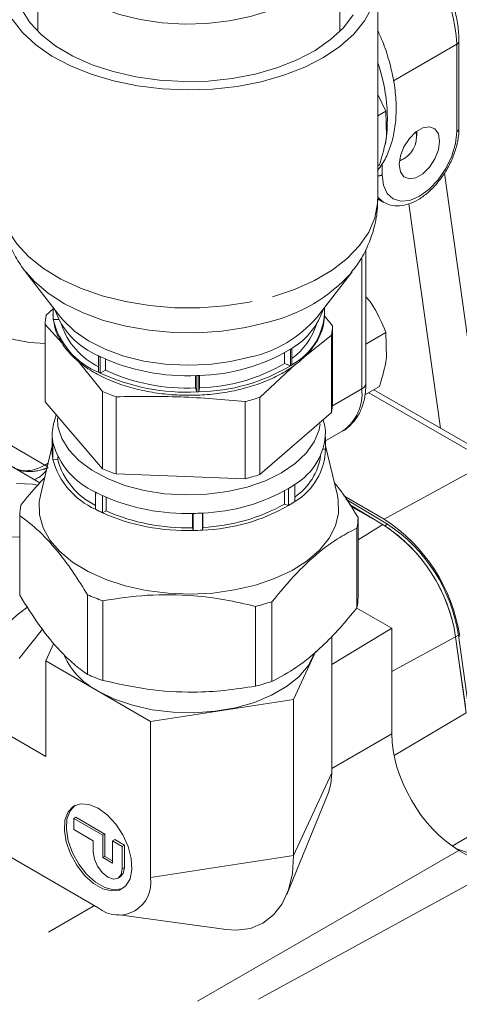
# Model space of a CAD drawing. Units: millimetres. Extents: x 7 to 835, y 2 to 581.
# Drawn here: x 726 to 736, y 482 to 503 of the extents above; entities that cross this region are included whole.
import ezdxf

# ---------------------------------------------------------------- set-up
doc = ezdxf.new("R2010")
doc.units = ezdxf.units.MM
doc.linetypes.add('PHANTOM', pattern=[12.7, 6.35, -1.27, 1.27, -1.27, 1.27, -1.27])

msp = doc.modelspace()

# ---------------------------------------------------------------- linework, layer by layer
at = {"color": 7, "linetype": 'Continuous', "lineweight": 15}
for p, q in [((726.752717, 504.5766), (726.752716, 502.590705)), ((733.102716, 502.590701), (733.102717, 504.576597)), ((733.902714, 499.068701), (733.902717, 503.653905)), ((735.610414, 500.54759), (735.610414, 502.384807)), ((733.902715, 501.261048), (734.07495, 500.915821)), ((733.902715, 500.816392), (734.07495, 500.915821)), ((734.07495, 500.915821), (734.087305, 500.395939)), ((734.722094, 500.396556), (734.722094, 500.49023)), ((733.902714, 499.762363), (733.935454, 499.781263)), ((734.358178, 499.85984), (734.439297, 499.906684)), ((736.058775, 494.261397), (735.307048, 499.610673)), ((733.900961, 499.069427), (734.030577, 498.994601)), ((733.654363, 495.197159), (733.654363, 498.01373)), ((726.492176, 497.536854), (727.236096, 496.576374)), ((732.619329, 496.576371), (733.363249, 497.53685)), ((733.654363, 497.011537), (733.736294, 496.918826)), ((727.072736, 496.756265), (726.927108, 496.621157)), ((727.072736, 496.787289), (727.072736, 496.558341)), ((727.075539, 496.534094), (727.075539, 496.78367)), ((732.782689, 496.75397), (732.754479, 496.750711)), ((732.95022, 496.397406), (732.776646, 496.613444)), ((732.782689, 496.787286), (732.782689, 496.75397)), ((726.905204, 496.424658), (726.905203, 494.800867)), ((726.905204, 496.424658), (727.269913, 496.027269)), ((727.18693, 496.529956), (727.075539, 496.534094)), ((727.090709, 496.476427), (727.091928, 496.468314)), ((732.325039, 495.715487), (732.928317, 496.200907)), ((732.928316, 494.577117), (732.928317, 496.200907)), ((732.95022, 496.397406), (732.950219, 494.773615)), ((733.654363, 496.012206), (734.07495, 496.255006)), ((734.07495, 496.255006), (734.087305, 495.735124)), ((731.941478, 495.60793), (731.941478, 495.829292)), ((732.066298, 495.905429), (732.066298, 495.559907)), ((732.094015, 495.578196), (732.094015, 495.923718)), ((727.600609, 495.652429), (728.112191, 495.015954)), ((728.028752, 495.767098), (728.028751, 495.421576)), ((728.060433, 495.405576), (728.060433, 495.751098)), ((728.173091, 495.697863), (728.173091, 495.462748)), ((731.418527, 494.893128), (732.169318, 495.589991)), ((732.066298, 495.559907), (731.941478, 495.60793)), ((728.173091, 495.462748), (728.060433, 495.405576)), ((730.067714, 495.092921), (730.067714, 495.352613)), ((730.097153, 495.353533), (730.097152, 495.008011)), ((730.139153, 495.00963), (730.139153, 495.355152)), ((730.148786, 495.355573), (730.148786, 495.096044)), ((728.11219, 493.392163), (728.112191, 495.015954)), ((730.097152, 495.008011), (730.067714, 495.092921)), ((730.148786, 495.096044), (730.139153, 495.00963)), ((733.63191, 494.945216), (733.935454, 495.120448)), ((736.426766, 493.552954), (733.822772, 495.055398)), ((726.905203, 494.800867), (728.11219, 493.392163)), ((728.396019, 494.906754), (728.396018, 493.282963)), ((731.112794, 493.182038), (731.112795, 494.805829)), ((731.418527, 494.893128), (731.418526, 493.269337)), ((731.418526, 493.269337), (732.928316, 494.577117)), ((727.138764, 494.528273), (727.10477, 494.426555)), ((726.794813, 493.098847), (724.970744, 494.151859)), ((732.801188, 493.978769), (733.165212, 494.188915)), ((727.054234, 494.05813), (727.054234, 493.698852)), ((727.067283, 493.585969), (727.067284, 493.945247)), ((732.801188, 494.058127), (732.801188, 493.806876)), ((727.054234, 493.873825), (726.802664, 492.827429)), ((727.054234, 493.698852), (727.054234, 493.806879)), ((732.801188, 493.806876), (732.751795, 493.801169)), ((733.052756, 492.827425), (732.801188, 493.873821)), ((727.168501, 493.582209), (727.067283, 493.585969)), ((727.168501, 493.645864), (727.168501, 493.582209)), ((728.396018, 493.282963), (731.112794, 493.182038)), ((727.962015, 492.900984), (727.962015, 492.541706)), ((731.941324, 492.650563), (731.941324, 492.927506)), ((732.025725, 492.977368), (732.025725, 492.61809)), ((732.154765, 492.703237), (732.154765, 493.062515)), ((728.10951, 492.467213), (728.10951, 492.82649)), ((728.185688, 492.791807), (728.185688, 492.505871)), ((733.187182, 492.823141), (734.034741, 492.33412)), ((733.232603, 492.753933), (734.108957, 492.228063)), ((728.185688, 492.505871), (728.10951, 492.467213)), ((732.025725, 492.61809), (731.941324, 492.650563)), ((733.308154, 492.638817), (734.049688, 492.193848)), ((733.330818, 492.604283), (734.009627, 492.217287)), ((726.367889, 492.406733), (726.367888, 490.731078)), ((730.001368, 492.151454), (730.001368, 492.452983)), ((730.021274, 492.453318), (730.021274, 492.09404)), ((730.216814, 492.101573), (730.216814, 492.460851)), ((730.223327, 492.461235), (730.223327, 492.160005)), ((733.487531, 492.3655), (733.48753, 490.689845)), ((730.021274, 492.09404), (730.001368, 492.151454)), ((730.223327, 492.160005), (730.216814, 492.101573)), ((733.462748, 492.143168), (733.462747, 490.467514)), ((726.368969, 491.955238), (725.730244, 491.97306)), ((727.795732, 490.740262), (727.795731, 489.064607)), ((728.116873, 490.616706), (728.116872, 488.941051)), ((731.330769, 488.821659), (731.33077, 490.497314)), ((731.676694, 490.596089), (731.676693, 488.920435)), ((734.195645, 490.036792), (733.458415, 490.462386)), ((726.356818, 489.401334), (726.850482, 490.015447)), ((732.939166, 489.272433), (734.195645, 490.036792)), ((734.195645, 490.036792), (734.195645, 487.815242)), ((732.939165, 486.998584), (732.939167, 489.872464)), ((735.540291, 489.860238), (735.746448, 488.393237)), ((735.540291, 489.860238), (735.765311, 488.259007)), ((735.599561, 489.894453), (735.805718, 488.427453)), ((726.91625, 489.349431), (727.089301, 489.722265)), ((732.6015, 489.553585), (732.132249, 488.542598)), ((726.916248, 487.339799), (726.91625, 489.349431)), ((726.91625, 489.349431), (729.12079, 488.076775)), ((732.132249, 488.542598), (729.12079, 488.076775)), ((732.132249, 488.542598), (732.132247, 485.260105)), ((726.916248, 487.339799), (725.402224, 488.213828)), ((729.12079, 488.076775), (729.120788, 484.794282)), ((731.987092, 484.435426), (732.866588, 486.586245)), ((727.551828, 486.062561), (727.509401, 486.038069)), ((728.162768, 485.709873), (727.551828, 486.062561)), ((727.509401, 485.802906), (727.509401, 486.038069)), ((727.509401, 486.038069), (728.120342, 485.68538)), ((725.402222, 485.668107), (728.018517, 484.15775)), ((727.916695, 485.56778), (727.509401, 485.802906)), ((728.120342, 485.68538), (728.120341, 485.215053)), ((728.162768, 485.709873), (728.120342, 485.68538)), ((728.162768, 485.239545), (728.162768, 485.709873)), ((727.916695, 485.332616), (727.916695, 485.56778)), ((728.366415, 485.59231), (728.323988, 485.567817)), ((728.323988, 485.09749), (728.323988, 485.567817)), ((728.323988, 485.567817), (728.527635, 485.450255)), ((728.570062, 485.474747), (728.366415, 485.59231)), ((728.570062, 485.474747), (728.527635, 485.450255)), ((728.527635, 485.450255), (728.527635, 484.979927)), ((728.570061, 485.004419), (728.570062, 485.474747)), ((728.162768, 485.239545), (728.120341, 485.215053)), ((728.120341, 485.215053), (728.323988, 485.09749)), ((728.323988, 485.146475), (728.162768, 485.239545)), ((735.609374, 485.366591), (736.345249, 484.941779)), ((728.438147, 484.782138), (728.480574, 484.806631)), ((728.411711, 484.0145), (730.714093, 483.70054))]:
    msp.add_line(p, q, dxfattribs=at)
at = {"color": 8, "linetype": 'PHANTOM', "lineweight": 0}
for p, q in [((735.563551, 502.319494), (734.236119, 501.553184)), ((735.563551, 500.482277), (735.563551, 502.319494)), ((733.902714, 499.747684), (733.913385, 499.768523)), ((733.993774, 499.798585), (733.993774, 499.576064)), ((735.221814, 494.248184), (734.559007, 498.964705)), ((733.565089, 495.072739), (733.565089, 497.848158)), ((733.565089, 495.072739), (732.947819, 494.716396)), ((736.234191, 493.53731), (733.712957, 494.992004)), ((725.605725, 494.218081), (726.899761, 493.47105)), ((726.899761, 493.47105), (726.96669, 493.509687)), ((736.234191, 493.53731), (734.034741, 492.33412)), ((733.48753, 491.894698), (734.009627, 492.217287)), ((734.049688, 492.193848), (734.108957, 492.228063)), ((734.195645, 489.126486), (735.540291, 489.860238)), ((735.540291, 489.860238), (735.599561, 489.894453)), ((734.244712, 487.360435), (735.765311, 488.259007)), ((732.939165, 487.089898), (734.195645, 487.815242)), ((732.132247, 485.260105), (732.939165, 486.998584)), ((737.096365, 486.414968), (735.470859, 485.454404)), ((735.609374, 485.366591), (719.937909, 476.319727)), ((729.120788, 484.794282), (732.132247, 485.260105)), ((720.252378, 476.138188), (736.345249, 484.941779)), ((728.570061, 485.004419), (728.527635, 484.979927)), ((718.174714, 478.566636), (727.939229, 484.203522))]:
    msp.add_line(p, q, dxfattribs=at)
at = {"color": 8, "linetype": 'PHANTOM', "lineweight": 0, "flags": 128}
for points in [[(726.752743, 504.569199), (726.756011, 504.493136), (726.812985, 504.221173), (726.939536, 503.95715), (727.132839, 503.706965), (727.388575, 503.476206), (727.701031, 503.270027), (728.063228, 503.093036), (728.467074, 502.949185), (728.903548, 502.841687), (729.362901, 502.772945), (729.834871, 502.744493), (730.308915, 502.756967), (730.774443, 502.810089), (731.221057, 502.902672), (731.63878, 503.032648), (732.018281, 503.197112), (732.351082, 503.392393), (732.629749, 503.614126), (732.848057, 503.85736), (733.001129, 504.11666), (733.085547, 504.386235), (733.102685, 504.584813)], [(733.993774, 499.576064), (734.020519, 499.35692), (734.098929, 499.183589), (734.223663, 499.067883), (734.386218, 499.017687), (734.575519, 499.036421), (734.778663, 499.122811), (734.981807, 499.270967), (735.171107, 499.470793), (735.333663, 499.708672), (735.458396, 499.968392), (735.536807, 500.232255), (735.563551, 500.482277)], [(734.024925, 498.997923), (733.993344, 499.018778), (733.902714, 499.106895)], [(725.952714, 499.068706), (725.953942, 499.011659), (726.002569, 498.706406), (726.121241, 498.407618), (726.307839, 498.120628), (726.559033, 497.850556), (726.870342, 497.602222), (727.23621, 497.380057), (727.650108, 497.188026), (728.104649, 497.029556), (728.591724, 496.907474), (729.102639, 496.82396), (729.628277, 496.780503), (730.159259, 496.777879), (730.686109, 496.816135), (731.199426, 496.894588), (731.690048, 497.011838)], [(731.690048, 497.011838), (732.149222, 497.165793), (732.568753, 497.353706), (732.941155, 497.572223), (733.259781, 497.817444), (733.518947, 498.084994), (733.714027, 498.370098), (733.841541, 498.66767), (733.899212, 498.972397), (733.902714, 499.068701)], [(731.596199, 496.476305), (731.121336, 496.363288), (730.624238, 496.288651), (730.114165, 496.253784), (729.600619, 496.259338), (729.093167, 496.305209), (728.60126, 496.390541), (728.134062, 496.513747), (727.700277, 496.67253), (727.307985, 496.863933), (726.964493, 497.084391), (726.676201, 497.329796), (726.496818, 497.530886)], [(727.236096, 496.576374), (727.284905, 496.516508), (727.521933, 496.287132), (727.818199, 496.081986), (728.166408, 495.906121), (728.557987, 495.763867), (728.983293, 495.658727), (729.431854, 495.59329), (729.892624, 495.569167), (730.354258, 495.586952), (730.80539, 495.646207), (731.23491, 495.745474)]]:
    msp.add_lwpolyline(points, dxfattribs=at)
at = {"color": 7, "linetype": 'Continuous', "lineweight": 15, "flags": 128}
for points in [[(733.786404, 503.102858), (733.624746, 502.810868), (733.397115, 502.533923), (733.107572, 502.276963), (732.761284, 502.044575), (732.364432, 501.840906), (731.924096, 501.669589), (731.448135, 501.533683), (730.945042, 501.435613), (730.423795, 501.377128), (729.893695, 501.359272), (729.364202, 501.382364), (728.844766, 501.445991), (728.344654, 501.549019), (727.872792, 501.689609), (727.437601, 501.865252), (727.046846, 502.072813), (726.707499, 502.308589), (726.425618, 502.568372), (726.206232, 502.847527)], [(733.383775, 502.940254), (733.178093, 502.669529), (732.909146, 502.417964), (732.582169, 502.190456), (732.203526, 501.991431), (731.780587, 501.824765), (731.321584, 501.693701), (730.835451, 501.600791), (730.33165, 501.547842), (729.819987, 501.535885), (729.31042, 501.565153), (728.812869, 501.635076), (728.337017, 501.744293), (727.892126, 501.890679), (727.486855, 502.071385), (727.129093, 502.282892), (726.825803, 502.521084), (726.582889, 502.781326), (726.405077, 503.058551)], [(734.354399, 499.792414), (734.379985, 499.974748), (734.453658, 500.164632), (734.566531, 500.339162), (734.70499, 500.477287), (734.852335, 500.562348), (734.990795, 500.584085), (735.103668, 500.539875), (735.17734, 500.435052), (735.202927, 500.282259), (735.17734, 500.099924), (735.103668, 499.91004), (734.990795, 499.73551), (734.852335, 499.597385), (734.70499, 499.512324), (734.566531, 499.490588), (734.453658, 499.534797), (734.379985, 499.63962), (734.354399, 499.792414)], [(733.363249, 497.53685), (733.350786, 497.520931), (733.346956, 497.516105)], [(725.335477, 497.285756), (725.260019, 497.088938), (725.257996, 496.88736), (725.329501, 496.69005), (725.47133, 496.505846), (725.677132, 496.342997), (725.937689, 496.208796), (726.241331, 496.109254), (726.574461, 496.048829), (726.912005, 496.030165)], [(727.072736, 496.753973), (727.069676, 496.717323), (727.072736, 496.558341)], [(731.154837, 493.006549), (730.740978, 492.911459), (730.306055, 492.855926), (729.861334, 492.841388), (729.418331, 492.86822), (728.988522, 492.935729), (728.583036, 493.042165), (728.212378, 493.184772), (727.886145, 493.359857), (727.612788, 493.562885), (727.399386, 493.788598), (727.251467, 494.031149), (727.172861, 494.284257), (727.160233, 494.46387)], [(732.690196, 494.339595), (732.66656, 494.208176), (732.567021, 493.957535), (732.399125, 493.719357), (732.167221, 493.499812), (731.877314, 493.304584), (731.536914, 493.138731), (731.154837, 493.006549)], [(732.788138, 494.279037), (732.750766, 494.42621), (732.750652, 494.426551)], [(726.298711, 493.08033), (726.640869, 493.06608), (726.744732, 493.047458)], [(726.802664, 492.827429), (726.779222, 492.694008), (726.784191, 492.421804), (726.859382, 492.153069), (727.003114, 491.893804), (727.212176, 491.649802), (727.481899, 491.426513), (727.806258, 491.228925), (728.178006, 491.061452), (728.588839, 490.927835), (729.029581, 490.831058), (729.490386, 490.773284), (729.960959, 490.755803), (730.43079, 490.779005), (730.889383, 490.842373), (731.326494, 490.94449), (731.732358, 491.083076), (732.097909, 491.255035), (732.414982, 491.456525), (732.676493, 491.683046), (732.876601, 491.929537), (733.010835, 492.190493), (733.076198, 492.460083), (733.071228, 492.732287), (733.052756, 492.827425)], [(728.02248, 488.715389), (728.362055, 488.549358), (728.744337, 488.417857), (729.158898, 488.324473), (729.594431, 488.271754), (730.039054, 488.261138), (730.480641, 488.292914), (730.907144, 488.366215), (731.306931, 488.479042), (731.669097, 488.628318), (731.983762, 488.80997), (732.242343, 489.019044), (732.437787, 489.249837), (732.563718, 489.493188)], [(732.866588, 486.586245), (732.917985, 486.762488), (732.939165, 486.998584)], [(728.018519, 486.253683), (727.826217, 486.334175), (727.648178, 486.347653), (727.497605, 486.293119), (727.385666, 486.174616), (727.320663, 486.000933), (727.307416, 485.784953), (727.346909, 485.542692), (727.436211, 485.292119), (727.568701, 485.051817), (727.734552, 484.839609), (727.921463, 484.671232), (728.115572, 484.559175), (728.302483, 484.511748), (728.468334, 484.532469), (728.600824, 484.619802), (728.690127, 484.767268), (728.72962, 484.963931), (728.716374, 485.195205), (728.651371, 485.443939), (728.539432, 485.691684), (728.388859, 485.920066), (728.21082, 486.112148), (728.018519, 486.253683)], [(728.543244, 484.570653), (728.510761, 484.556962), (728.34491, 484.536241), (728.157999, 484.583667), (727.963889, 484.695724), (727.776978, 484.864101), (727.611128, 485.07631), (727.478638, 485.316611), (727.389335, 485.567185), (727.349842, 485.809445), (727.363089, 486.025426), (727.428092, 486.199108), (727.536219, 486.31506)], [(728.527635, 484.979927), (728.504382, 484.858361), (728.438165, 484.782149), (728.339063, 484.762893), (728.222164, 484.803526), (728.105266, 484.897861), (728.006165, 485.031537), (727.939947, 485.184203), (727.916695, 485.332616)], [(732.132247, 485.260105), (732.105105, 484.877535), (732.024349, 484.535722), (731.891966, 484.243083), (731.711216, 484.006823), (731.486551, 483.832761), (731.223502, 483.725181), (730.928546, 483.686733), (730.714093, 483.70054)], [(735.541665, 485.407551), (735.8228, 485.308335), (736.25683, 485.103679), (736.69248, 484.837049), (737.123336, 484.51237), (737.543054, 484.134422), (737.945456, 483.70877), (738.324617, 483.24168), (738.674956, 482.740029), (738.991314, 482.211201)], [(728.480574, 484.806631), (728.480591, 484.806641), (728.546809, 484.882853), (728.570061, 485.004419)]]:
    msp.add_lwpolyline(points, dxfattribs=at)
at = {"color": 8, "linetype": 'PHANTOM', "lineweight": 0}
for centre, radius, start, end in [((732.066217, 502.142157), 3.501827, 2.9027772, 51.7521488), ((735.530336, 502.392797), 0.080477, 294.3760114, 354.2896765), ((730.556511, 500.749192), 3.547569, 351.4333056, 19.3972222), ((735.530336, 500.555581), 0.080478, 294.3762013, 354.2874976), ((733.887769, 499.773407), 0.224011, 273.8253682, 298.2430521), ((730.78155, 499.841778), 3.462666, 283.6073214, 317.8060719), ((730.67243, 498.251452), 2.568329, 282.6506667, 319.2918241), ((730.740626, 497.944622), 2.432224, 303.0277437, 303.8100114), ((729.383362, 498.409836), 2.969685, 242.8612958, 243.5460747), ((730.740626, 497.5991), 2.432224, 303.0277437, 303.8100114), ((729.383362, 498.064314), 2.969685, 242.8612958, 243.5460747), ((729.928276, 500.282834), 4.932193, 271.9621704, 272.4504439), ((733.501824, 495.212371), 0.153296, 294.3746583, 354.3052007), ((729.928276, 499.937312), 4.932193, 271.9621704, 272.4504439), ((732.61919, 494.96833), 0.951645, 305.0133329, 6.2988475), ((726.508461, 493.637063), 0.500731, 289.8391861, 328.1458285), ((726.73118, 493.182588), 0.33411, 49.3198315, 59.6975143)]:
    msp.add_arc(centre, radius, start, end, dxfattribs=at)
at = {"color": 7, "linetype": 'Continuous', "lineweight": 15}
for centre, radius, start, end in [((734.18475, 500.380195), 0.535668, 289.0812037, 10.9241728), ((727.926748, 496.410258), 1.021645, 168.0867438, 179.1923865), ((728.664251, 497.295898), 1.655623, 199.2172758, 247.4280774), ((731.326498, 497.212321), 1.49986, 300.778844, 342.6965716), ((731.47369, 496.731104), 1.309198, 298.2825562, 1.0007475), ((728.03354, 496.657129), 0.965869, 185.8704494, 187.318383), ((728.623531, 496.895805), 1.58969, 193.1520186, 248.0283334), ((728.687427, 496.908868), 1.520174, 198.3637233, 244.3234848), ((731.301057, 496.831925), 1.370004, 305.3661695, 342.9371004), ((731.928676, 496.411806), 1.021645, 348.0867438, 359.1923865), ((730.06606, 499.26083), 3.906362, 271.0721403, 300.8002181), ((729.884447, 499.679678), 4.331371, 245.0948708, 272.8148286), ((730.059898, 498.802408), 3.70743, 271.3738352, 300.4985232), ((729.884446, 499.334156), 4.331371, 245.0948708, 272.8148286), ((729.885982, 499.199895), 4.110993, 245.3760309, 272.5336685), ((730.06606, 498.915308), 3.906362, 271.0721403, 300.8002181), ((729.584806, 498.420054), 3.708975, 246.6066796, 251.3058533), ((730.102701, 498.922319), 4.238606, 283.7867081, 288.0856503), ((731.928675, 494.788015), 1.021645, 348.0867438, 359.1923865), ((728.039303, 494.110689), 0.986471, 161.3250968, 183.0541306), ((731.491807, 494.191954), 1.309636, 300.4121166, 358.871187), ((731.831201, 494.111214), 0.971542, 3.2417507, 9.9470817), ((728.024221, 494.11307), 0.971542, 183.2417507, 189.9470817), ((728.607484, 494.359463), 1.594927, 195.0527673, 246.1275847), ((731.491806, 493.832676), 1.309636, 300.4121166, 358.871187), ((728.024221, 493.753792), 0.971542, 183.2417507, 189.9470817), ((728.607484, 494.000185), 1.594927, 195.0527673, 246.1275847), ((728.629431, 493.981685), 1.514562, 195.2930967, 243.8535888), ((731.435353, 493.851745), 1.276622, 304.3001534, 351.8360754), ((729.584805, 496.796263), 3.708975, 246.6066796, 251.3058533), ((730.1027, 497.298529), 4.238606, 283.786708, 288.0856503), ((729.380847, 495.526978), 2.984783, 241.6175163, 244.7898542), ((730.070488, 496.399088), 3.940954, 272.1278664, 299.744492), ((730.744479, 495.05944), 2.444712, 301.6069162, 305.2308389), ((729.881637, 496.821527), 4.37044, 246.0787741, 271.8309253), ((730.744479, 494.700162), 2.444712, 301.6069162, 305.2308389), ((727.570817, 492.385191), 1.203121, 168.3050668, 178.9740635), ((729.380847, 495.1677), 2.984783, 241.6175163, 244.7898542), ((729.881637, 496.462249), 4.37044, 246.0787741, 271.8309253), ((729.882704, 496.371609), 4.221823, 246.2990547, 271.6106447), ((730.070487, 496.03981), 3.940954, 272.1278664, 299.744492), ((730.06629, 495.963575), 3.80681, 272.3642126, 299.5081458), ((729.928248, 497.409438), 4.956994, 271.0753134, 273.3373009), ((732.284603, 492.387042), 1.203121, 348.3050668, 358.9740635), ((732.094425, 489.334508), 3.572464, 8.6985674, 57.1029613), ((729.928248, 497.05016), 4.956994, 271.0753134, 273.3373009), ((732.167593, 489.345542), 3.411746, 8.676763, 57.3225117), ((732.149482, 489.337213), 3.430909, 8.7686307, 56.3685389), ((732.208752, 489.371429), 3.430909, 8.7686307, 56.3685389), ((729.523761, 494.752554), 4.36859, 246.6992428, 251.2132901), ((732.284602, 490.711387), 1.203121, 348.3050668, 358.9740635), ((728.973754, 487.092857), 4.177129, 125.7027978, 177.3231436), ((730.133869, 495.344145), 4.992429, 283.871387, 288.0009714), ((728.731458, 490.118246), 1.571832, 205.0826889, 243.1888174), ((729.52376, 493.0769), 4.36859, 246.6992428, 251.2132901), ((730.133868, 493.66849), 4.992429, 283.871387, 288.0009714), ((728.44881, 484.685277), 0.680762, 230.796646, 9.213969)]:
    msp.add_arc(centre, radius, start, end, dxfattribs=at)
at = {"color": 8, "linetype": 'PHANTOM', "lineweight": 0}
msp.add_ellipse((726.841209, 494.550024), major_axis=(0.573094, 1.146138), ratio=0.613353164, start_param=3.102561018, end_param=3.890150546, dxfattribs=at)
at = {"color": 7, "linetype": 'Continuous', "lineweight": 15}
msp.add_ellipse((735.610343, 486.999673), major_axis=(-0.999919, 1.732098), ratio=0.577777322, start_param=0.785822155, end_param=2.355933249, dxfattribs=at)
for points, knots in [([(735.610414, 502.384807), (735.609084, 502.441295), (735.605246, 502.604358), (735.5631, 502.888836), (735.470962, 503.234131), (735.336697, 503.579513), (735.165103, 503.914986), (734.960843, 504.231977), (734.729158, 504.520174), (734.48904, 504.765497), (734.32269, 504.889889), (734.245698, 504.947461)], [0, 0, 0, 0, 0.063321875, 0.182789226, 0.302087719, 0.421158451, 0.540081573, 0.658988011, 0.778001389, 0.897252261, 1, 1, 1, 1]), ([(733.902714, 499.675831), (733.935218, 499.717257), (734.031954, 499.840547), (734.144292, 500.087235), (734.242019, 500.4091), (734.290882, 500.767201), (734.291656, 501.153284), (734.243477, 501.559297), (734.145765, 501.974189), (734.031471, 502.327203), (733.935402, 502.535151), (733.901851, 502.607775)], [0, 0, 0, 0, 0.0582055611, 0.1732289394, 0.2924914206, 0.4163849935, 0.5438179021, 0.6729715873, 0.8021734886, 0.9309108758, 1, 1, 1, 1]), ([(734.025207, 499.002003), (734.073009, 498.97724), (734.174865, 498.924476), (734.358428, 498.914446), (734.556462, 498.954161), (734.761422, 499.049927), (734.964682, 499.198126), (735.155181, 499.392041), (735.322172, 499.620377), (735.457795, 499.871601), (735.554591, 500.133491), (735.603569, 500.362389), (735.608513, 500.496147), (735.610414, 500.54759)], [0, 0, 0, 0, 0.0778969398, 0.1659823336, 0.2562604749, 0.3509717206, 0.4485871691, 0.5466598803, 0.6444418897, 0.7421114918, 0.840011826, 0.9384697041, 1, 1, 1, 1]), ([(734.087305, 500.395939), (734.085569, 500.382441), (734.060847, 500.190203), (733.995869, 499.978294), (733.935454, 499.781263)], [0, 0, 0, 0, 0.070214766, 1, 1, 1, 1]), ([(725.95983, 499.066206), (725.957867, 499.024173), (725.949899, 498.853583), (726.000635, 498.557413), (726.107912, 498.190374), (726.27543, 497.846505), (726.415493, 497.630445), (726.497887, 497.529657), (726.499172, 497.528085)], [0, 0, 0, 0, 0.075675674, 0.307131242, 0.535745166, 0.764441334, 0.996327644, 1, 1, 1, 1]), ([(733.335463, 497.510009), (733.395221, 497.586293), (733.533162, 497.762379), (733.695806, 498.07187), (733.826527, 498.435185), (733.897028, 498.769809), (733.89549, 498.984669), (733.89492, 499.064227)], [0, 0, 0, 0, 0.172645918, 0.398521264, 0.61947273, 0.859098582, 1, 1, 1, 1]), ([(733.736294, 496.918826), (733.746189, 496.904162), (733.887106, 496.695329), (733.984445, 496.467157), (734.07495, 496.255006)], [0, 0, 0, 0, 0.070214766, 1, 1, 1, 1]), ([(727.072381, 496.671054), (727.06994, 496.656286), (727.065601, 496.630042), (727.070934, 496.603947), (727.073266, 496.592537)], [0, 0, 0, 0, 0.562721738, 1, 1, 1, 1]), ([(731.1687, 495.105189), (731.235428, 495.125417), (731.428874, 495.184058), (731.725927, 495.306859), (732.040913, 495.48184), (732.309414, 495.685565), (732.525441, 495.913702), (732.679939, 496.161359), (732.77172, 496.406778), (732.779515, 496.56898), (732.783007, 496.641645)], [0, 0, 0, 0, 0.0719431992, 0.2085650461, 0.3456379542, 0.4830737091, 0.6204682184, 0.7568830245, 0.8910861362, 1, 1, 1, 1]), ([(727.091928, 496.468314), (727.095911, 496.435304), (727.110264, 496.316364), (727.199663, 496.118673), (727.355719, 495.882231), (727.572321, 495.663126), (727.840881, 495.465246), (728.157005, 495.293532), (728.512593, 495.152085), (728.899214, 495.043964), (729.308074, 494.97124), (729.730215, 494.935277), (730.156665, 494.936571), (730.577754, 494.975623), (730.915457, 495.036871), (731.106599, 495.088436), (731.1687, 495.105189)], [0, 0, 0, 0, 0.028666323, 0.103290272, 0.178834346, 0.255782601, 0.333855699, 0.412490873, 0.491231748, 0.569879082, 0.648411706, 0.726860571, 0.805276174, 0.883715264, 0.962219322, 1, 1, 1, 1]), ([(734.087305, 495.735124), (734.085569, 495.721626), (734.060847, 495.529388), (733.995869, 495.317479), (733.935454, 495.120448)], [0, 0, 0, 0, 0.070214766, 1, 1, 1, 1]), ([(733.152331, 494.183162), (733.155399, 494.184356), (733.230682, 494.213674), (733.350098, 494.324451), (733.496063, 494.507056), (733.594487, 494.733937), (733.646579, 494.966371), (733.652049, 495.128555), (733.654363, 495.197159)], [0, 0, 0, 0, 0.008735878, 0.214378363, 0.417490503, 0.62481663, 0.841297346, 1, 1, 1, 1]), ([(728.396019, 494.906754), (728.847305, 494.913251), (729.75289, 494.926289), (730.65849, 494.846071), (731.112795, 494.805829)], [0, 0, 0, 0, 0.4983373454, 1, 1, 1, 1]), ([(726.892025, 493.199124), (726.845713, 493.152301), (726.676885, 492.981612), (726.512189, 492.777317), (726.392672, 492.629065)], [0, 0, 0, 0, 0.274318169, 1, 1, 1, 1]), ([(733.487531, 492.3655), (733.349884, 492.592633), (733.184541, 492.865467), (733.014695, 493.069844), (732.986245, 493.104078)], [0, 0, 0, 0, 0.8324953295, 1, 1, 1, 1]), ([(726.367889, 492.406733), (726.505886, 492.30348), (726.785078, 492.094579), (727.170675, 491.66381), (727.509483, 491.199553), (727.699972, 490.89391), (727.795732, 490.740262)], [0, 0, 0, 0, 0.29342913, 0.59366174, 0.795732355, 1, 1, 1, 1]), ([(731.676694, 490.596089), (731.849311, 490.803416), (732.198546, 491.222875), (732.680879, 491.659943), (733.104686, 491.958218), (733.342964, 492.081297), (733.462748, 492.143168)], [0, 0, 0, 0, 0.29342913, 0.59366174, 0.795732355, 1, 1, 1, 1]), ([(726.367888, 490.731078), (726.505884, 490.512213), (726.785077, 490.069408), (727.170674, 489.600099), (727.509482, 489.273493), (727.699971, 489.134486), (727.795731, 489.064607)], [0, 0, 0, 0, 0.29342913, 0.59366174, 0.795732355, 1, 1, 1, 1]), ([(728.116873, 490.616706), (728.427487, 490.662973), (729.055915, 490.75658), (729.923844, 490.743608), (730.686459, 490.646452), (731.115227, 490.547206), (731.33077, 490.497314)], [0, 0, 0, 0, 0.29342913, 0.59366174, 0.795732355, 1, 1, 1, 1]), ([(731.676693, 488.920435), (731.84931, 489.012149), (732.198545, 489.197705), (732.680878, 489.596231), (733.104685, 490.032158), (733.342963, 490.321873), (733.462747, 490.467514)], [0, 0, 0, 0, 0.29342913, 0.59366174, 0.795732355, 1, 1, 1, 1]), ([(728.116872, 488.941051), (728.427485, 488.871706), (729.055913, 488.731409), (729.923843, 488.679896), (730.686458, 488.720392), (731.115225, 488.787782), (731.330769, 488.821659)], [0, 0, 0, 0, 0.29342913, 0.59366174, 0.795732355, 1, 1, 1, 1])]:
    msp.add_open_spline(points, degree=3, knots=knots, dxfattribs=at)
at = {"color": 8, "linetype": 'PHANTOM', "lineweight": 0}
msp.add_open_spline([(726.24112, 493.418475), (726.241783, 493.41809), (726.276683, 493.397845), (726.347717, 493.365777), (726.539668, 493.319289), (726.753038, 493.338789), (726.930549, 493.402168), (726.970322, 493.416368)], degree=3, knots=[0, 0, 0, 0, 0.003365753, 0.177023052, 0.340473088, 0.852230428, 1, 1, 1, 1], dxfattribs=at)

doc.saveas('drawing.dxf')
